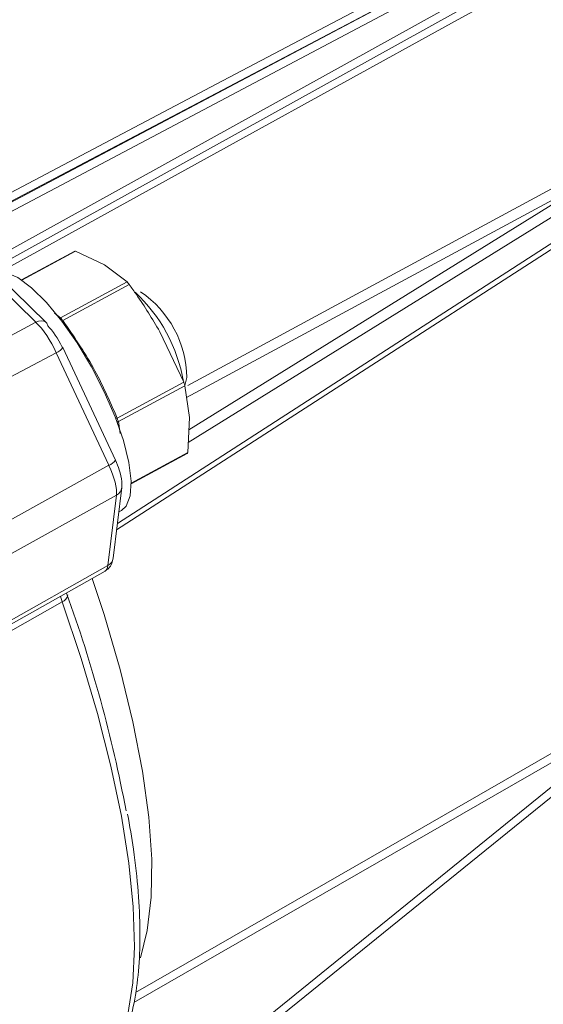
# Model space of a CAD drawing. Units: inches. Extents: x 0.7 to 33.3, y 0.7 to 21.3.
# Drawn here: x 28.6 to 29.8, y 15.3 to 17.7 of the extents above; entities that cross this region are included whole.
import ezdxf

# ---------------------------------------------------------------- set-up
doc = ezdxf.new("R2010")
doc.units = ezdxf.units.IN
doc.header["$MEASUREMENT"] = 0

msp = doc.modelspace()

# ---------------------------------------------------------------- linework, layer by layer
at = {"color": 8, "linetype": 'Continuous', "lineweight": 15}
for p, q in [((29.9433, 17.9569), (28.3952, 17.1381)), ((28.4667, 17.0816), (29.9669, 17.9129)), ((30.2014, 17.4097), (28.9635, 16.6421)), ((28.7899, 16.4441), (30.2188, 17.366)), ((29.9907, 17.3096), (28.9596, 16.7528)), ((28.9652, 16.6738), (29.9907, 17.3096)), ((28.6872, 17.1115), (28.5554, 17.0405)), ((28.8238, 16.543), (28.9623, 16.6177)), ((28.654, 16.2519), (28.6501, 16.2655)), ((30.1076, 16.0033), (28.8304, 15.2694))]:
    msp.add_line(p, q, dxfattribs=at)
at = {"color": 7, "linetype": 'Continuous', "lineweight": 15}
for p, q in [((28.3573, 17.1408), (29.7262, 17.8648)), ((29.7262, 17.8648), (28.3623, 17.1456)), ((29.7707, 17.7816), (28.4813, 17.0672)), ((28.788, 16.4281), (30.0949, 17.2713)), ((28.5901, 16.9371), (28.4034, 17.1198)), ((28.6149, 16.9365), (28.4282, 17.1192)), ((28.6851, 17.1116), (28.5544, 17.0412)), ((28.6872, 17.1115), (28.7583, 17.0781)), ((28.7583, 17.0781), (28.8136, 17.0362)), ((28.6505, 16.9483), (28.8136, 17.0362)), ((28.8191, 17.0296), (28.656, 16.9417)), ((28.6354, 16.9597), (28.6505, 16.9483)), ((28.3018, 16.7841), (28.5901, 16.9371)), ((28.8937, 16.9142), (28.9524, 16.7902)), ((28.7848, 16.5994), (28.6561, 16.8756)), ((28.64, 16.8627), (28.3517, 16.7097)), ((28.7688, 16.5865), (28.64, 16.8627)), ((28.7893, 16.7024), (28.9524, 16.7902)), ((28.9554, 16.7817), (28.7923, 16.6939)), ((28.9552, 16.7819), (28.9599, 16.8016)), ((28.9554, 16.7817), (28.9668, 16.704)), ((28.7923, 16.6939), (28.7964, 16.6647)), ((28.9668, 16.704), (28.9623, 16.6177)), ((28.8238, 16.5413), (28.9613, 16.6153)), ((28.4831, 16.4278), (28.7688, 16.5865)), ((28.7876, 16.5135), (28.5019, 16.3548)), ((28.7667, 16.3406), (28.7876, 16.5135)), ((28.7797, 16.3592), (28.8006, 16.5321)), ((28.7934, 16.4726), (28.7996, 16.476)), ((28.4739, 16.1662), (28.7598, 16.3274)), ((28.4807, 16.1794), (28.7667, 16.3406)), ((28.8057, 14.9252), (30.3033, 16.1378)), ((28.7999, 14.9445), (30.1076, 16.0033))]:
    msp.add_line(p, q, dxfattribs=at)
at = {"color": 7, "linetype": 'Continuous', "lineweight": 15, "flags": 128}
for points in [[(28.3474, 17.1596), (28.3807, 17.1772), (28.5141, 17.2475), (29.0474, 17.5288), (29.7113, 17.8789)], [(28.4901, 17.0586), (28.4922, 17.0594), (28.5162, 17.0595), (28.5457, 17.0468), (28.5795, 17.0218), (28.616, 16.9857), (28.6537, 16.94), (28.691, 16.8867), (28.7262, 16.8282)], [(28.654, 16.8765), (28.6556, 16.8761), (28.6561, 16.8756)], [(28.7262, 16.8282), (28.7577, 16.767), (28.7843, 16.7057), (28.8046, 16.6471), (28.8179, 16.5937), (28.8236, 16.5479), (28.8214, 16.5116), (28.8114, 16.4865), (28.7996, 16.476)], [(28.654, 16.2519), (28.4721, 16.1491), (28.3689, 16.0909)], [(28.735, 15.0726), (28.7691, 15.1168), (28.796, 15.1727), (28.8155, 15.2399), (28.8275, 15.3179), (28.8319, 15.4063), (28.8287, 15.5042), (28.8179, 15.6112), (28.7995, 15.7263), (28.7737, 15.8488), (28.7407, 15.9779), (28.7007, 16.1126), (28.654, 16.2519)]]:
    msp.add_lwpolyline(points, dxfattribs=at)
at = {"color": 8, "linetype": 'Continuous', "lineweight": 15, "flags": 128}
for points in [[(29.7739, 17.7617), (29.7409, 17.7436), (29.6088, 17.6708), (29.0807, 17.3798), (28.4968, 17.058)], [(28.9623, 16.7826), (29.3153, 16.9733), (29.9753, 17.3298)], [(28.6505, 16.9483), (28.649, 16.9478), (28.6479, 16.9475)], [(28.656, 16.9417), (28.6547, 16.9408), (28.6537, 16.9401)], [(28.728, 16.3094), (28.757, 16.2205), (28.7963, 16.0858), (28.8279, 15.9574), (28.8514, 15.8364), (28.8668, 15.7239), (28.8739, 15.6208), (28.8726, 15.5279), (28.863, 15.4461), (28.8462, 15.3792)], [(28.8345, 15.2944), (28.9225, 15.3449), (29.4485, 15.6472), (30.1032, 16.0234)]]:
    msp.add_lwpolyline(points, dxfattribs=at)
at = {"color": 7, "linetype": 'Continuous', "lineweight": 15}
for centre, radius, start, end in [((28.5689, 16.7264), 0.3884, 9.7584, 47.0574), ((28.7029, 16.7987), 0.2571, 0.6598, 55.972), ((28.6046, 16.9261), 0.0147, 9.851, 45.1643), ((25.4369, 15.1019), 3.434, 10.7048, 19.9389)]:
    msp.add_arc(centre, radius, start, end, dxfattribs=at)
at = {"color": 8, "linetype": 'Continuous', "lineweight": 15}
for centre, radius, start, end in [((28.6021, 16.9195), 0.0213, 52.857, 124.3051), ((28.6299, 16.8917), 0.0307, 289.1739, 328.5089), ((28.7614, 16.7754), 0.0782, 288.3686, 290.9478), ((28.7977, 16.6851), 0.0103, 121.9062, 141.5255), ((28.7587, 16.6154), 0.0307, 289.1739, 328.5089), ((28.7759, 16.5355), 0.0249, 297.8751, 351.9942), ((28.755, 16.3627), 0.0249, 297.8751, 351.9974), ((28.6476, 16.2718), 0.021, 287.9642, 352.1339)]:
    msp.add_arc(centre, radius, start, end, dxfattribs=at)
at = {"color": 7, "linetype": 'Continuous', "lineweight": 15}
for centre, major_axis, ratio, start_param, end_param in [((28.604, 16.8641), (-0.0473, 0.0881), 0.316002, 4.528392, 5.499854), ((28.6291, 16.8777), (-0.0332, 0.0616), 0.310658, 4.527846, 5.499308), ((28.7327, 16.5879), (-0.0478, 0.0879), 0.315019, 3.554886, 4.526349)]:
    msp.add_ellipse(centre, major_axis=major_axis, ratio=ratio, start_param=start_param, end_param=end_param, dxfattribs=at)
at = {"color": 8, "linetype": 'Continuous', "lineweight": 15}
msp.add_ellipse((28.7118, 16.4151), major_axis=(-0.0479, 0.0878), ratio=0.311176, start_param=3.145753, end_param=3.554236, dxfattribs=at)
at = {"color": 7, "linetype": 'Continuous', "lineweight": 15}
for points, knots in [([(30.3396, 16.1607), (30.3499, 16.1673), (30.3752, 16.1833), (30.4074, 16.2205), (30.437, 16.2697), (30.4595, 16.3291), (30.4751, 16.3985), (30.4833, 16.4779), (30.484, 16.5662), (30.4773, 16.6623), (30.4635, 16.7653), (30.4428, 16.8745), (30.4155, 16.9892), (30.3818, 17.1087), (30.342, 17.2323), (30.2965, 17.3592), (30.2455, 17.4886), (30.1894, 17.6194), (30.1286, 17.751), (30.0636, 17.8823), (29.9947, 18.0124), (29.9225, 18.1405), (29.8475, 18.2657), (29.7702, 18.387), (29.6911, 18.5036), (29.6108, 18.6148), (29.5298, 18.7197), (29.4485, 18.8176), (29.3677, 18.9079), (29.2876, 18.99), (29.2088, 19.0632), (29.1316, 19.1271), (29.0564, 19.1812), (28.9833, 19.225), (28.9125, 19.2579), (28.8443, 19.2792), (28.7816, 19.2878), (28.7239, 19.2834), (28.6844, 19.2744), (28.6656, 19.2631), (28.6628, 19.2614)], [0, 0, 0, 0, 0.01669, 0.040765, 0.06552, 0.091521, 0.118732, 0.146643, 0.174727, 0.202696, 0.230513, 0.258196, 0.28577, 0.31326, 0.340687, 0.368066, 0.395409, 0.422726, 0.450025, 0.477312, 0.504592, 0.531872, 0.559154, 0.586443, 0.613745, 0.641067, 0.668415, 0.6958, 0.723232, 0.750726, 0.778302, 0.805985, 0.833805, 0.861792, 0.889957, 0.918205, 0.946093, 0.970033, 0.995486, 1, 1, 1, 1]), ([(28.6852, 17.1116), (28.6852, 17.1116), (28.6855, 17.1119), (28.6863, 17.1118), (28.687, 17.1115), (28.6872, 17.1115)], [0, 0, 0, 0, 0.184071, 0.865234, 1, 1, 1, 1]), ([(28.8136, 17.0362), (28.814, 17.0358), (28.8149, 17.0349), (28.8167, 17.0327), (28.8182, 17.0308), (28.8189, 17.0298), (28.8191, 17.0296)], [0, 0, 0, 0, 0.313563, 0.627264, 0.938436, 1, 1, 1, 1]), ([(28.8191, 17.0296), (28.8249, 17.0215), (28.8518, 16.9844), (28.8753, 16.945), (28.8937, 16.9142)], [0, 0, 0, 0, 0.217782, 1, 1, 1, 1]), ([(28.656, 16.9417), (28.6552, 16.9426), (28.6537, 16.9442), (28.6519, 16.9465), (28.6509, 16.9478), (28.6506, 16.9483), (28.6505, 16.9483)], [0, 0, 0, 0, 0.315331, 0.627222, 0.939282, 1, 1, 1, 1]), ([(28.656, 16.9417), (28.6821, 16.9038), (28.7342, 16.8282), (28.771, 16.7443), (28.7893, 16.7024)], [0, 0, 0, 0, 0.5009309, 1, 1, 1, 1]), ([(28.9524, 16.7902), (28.9528, 16.7892), (28.9536, 16.7872), (28.9546, 16.7843), (28.9552, 16.7826), (28.9553, 16.7819), (28.9554, 16.7817)], [0, 0, 0, 0, 0.313563, 0.627264, 0.938436, 1, 1, 1, 1]), ([(28.7923, 16.6939), (28.792, 16.6945), (28.7915, 16.6957), (28.7905, 16.6986), (28.7897, 16.7009), (28.7894, 16.7022), (28.7893, 16.7024)], [0, 0, 0, 0, 0.315331, 0.627222, 0.939282, 1, 1, 1, 1]), ([(28.9623, 16.6177), (28.9621, 16.617), (28.9619, 16.6158), (28.9614, 16.6156), (28.9612, 16.6154)], [0, 0, 0, 0, 0.5772761, 1, 1, 1, 1]), ([(28.8006, 16.5321), (28.8008, 16.537), (28.8014, 16.5506), (28.7961, 16.5728), (28.7883, 16.5912), (28.7848, 16.5994)], [0, 0, 0, 0, 0.240471, 0.662805, 1, 1, 1, 1]), ([(28.7596, 16.3281), (28.7627, 16.3298), (28.77, 16.334), (28.777, 16.3458), (28.7788, 16.3546), (28.7797, 16.3592)], [0, 0, 0, 0, 0.258049, 0.613582, 1, 1, 1, 1]), ([(28.7411, 15.0772), (28.7479, 15.0847), (28.767, 15.1057), (28.793, 15.1482), (28.8168, 15.2073), (28.8337, 15.2766), (28.8435, 15.3557), (28.8463, 15.4437), (28.8417, 15.5401), (28.8317, 15.6359), (28.8201, 15.7024), (28.815, 15.7316)], [0, 0, 0, 0, 0.063983, 0.179634, 0.297502, 0.417963, 0.539728, 0.661777, 0.783611, 0.905158, 1, 1, 1, 1])]:
    msp.add_open_spline(points, degree=3, knots=knots, dxfattribs=at)

doc.saveas('drawing.dxf')
